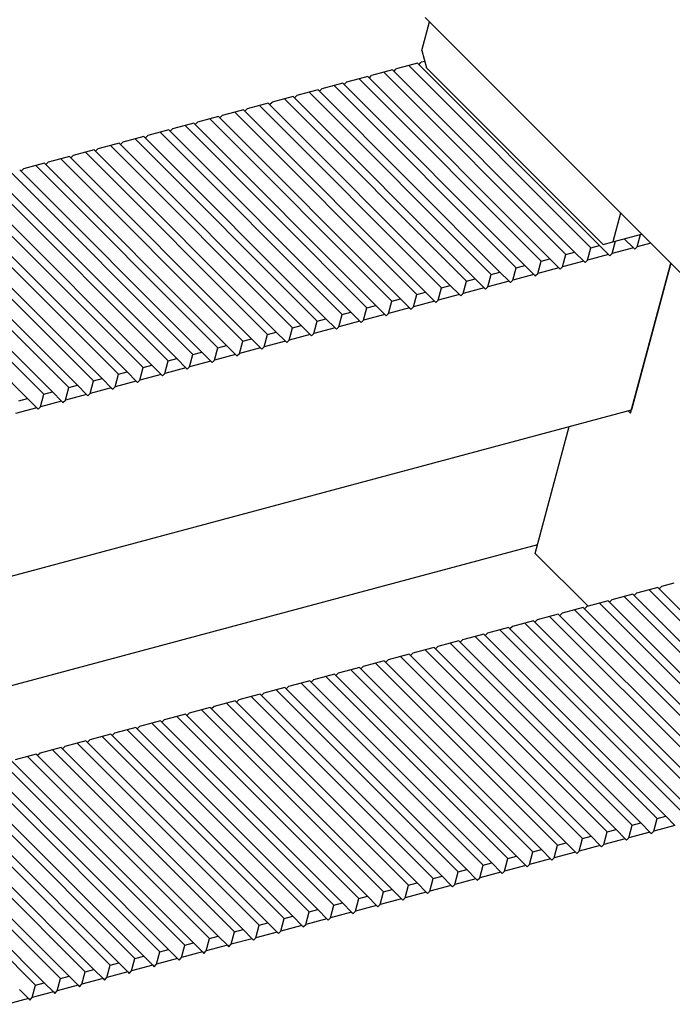
# Model space of a CAD drawing. Units: millimetres. Extents: x 6809 to 7885, y -11036 to -10297.
# Drawn here: x 7517 to 7542, y -10395 to -10359 of the extents above; entities that cross this region are included whole.
import ezdxf

# ---------------------------------------------------------------- set-up
doc = ezdxf.new("R2010")
doc.units = ezdxf.units.MM
doc.layers.add('H', color=2, linetype='Continuous')
doc.layers.add('W', color=7, linetype='Continuous')

msp = doc.modelspace()

# ---------------------------------------------------------------- linework, layer by layer
at = {"layer": 'H'}
for p, q in [((7537.6728, -10367.4188), (7530.9386, -10360.6846)), ((7537.9948, -10367.3325), (7531.2606, -10360.5983)), ((7538.5928, -10367.1723), (7531.8585, -10360.4381)), ((7538.9147, -10367.0861), (7532.1805, -10360.3518)), ((7536.7529, -10367.6653), (7530.0187, -10360.9311)), ((7537.0749, -10367.579), (7530.3407, -10360.8448)), ((7534.9131, -10368.1583), (7528.1789, -10361.4241)), ((7535.2351, -10368.072), (7528.5009, -10361.3378)), ((7535.833, -10367.9118), (7529.0988, -10361.1776)), ((7536.155, -10367.8255), (7529.4208, -10361.0913)), ((7533.9932, -10368.4048), (7527.259, -10361.6706)), ((7534.3152, -10368.3185), (7527.581, -10361.5843)), ((7532.4753, -10368.8115), (7525.7411, -10362.0773)), ((7533.0733, -10368.6513), (7526.3391, -10361.9171)), ((7533.3953, -10368.565), (7526.661, -10361.8308)), ((7531.2335, -10369.1442), (7524.4993, -10362.41)), ((7531.5554, -10369.058), (7524.8212, -10362.3238)), ((7532.1534, -10368.8978), (7525.4192, -10362.1635)), ((7529.7156, -10369.551), (7522.9814, -10362.8167)), ((7530.3136, -10369.3907), (7523.5793, -10362.6565)), ((7530.6355, -10369.3045), (7523.9013, -10362.5702)), ((7528.4737, -10369.8837), (7521.7395, -10363.1495)), ((7528.7957, -10369.7974), (7522.0615, -10363.0632)), ((7529.3936, -10369.6372), (7522.6594, -10362.903)), ((7526.9559, -10370.2904), (7520.2217, -10363.5562)), ((7527.5538, -10370.1302), (7520.8196, -10363.396)), ((7527.8758, -10370.0439), (7521.1416, -10363.3097)), ((7525.714, -10370.6232), (7518.9798, -10363.889)), ((7526.036, -10370.5369), (7519.3018, -10363.8027)), ((7526.6339, -10370.3767), (7519.8997, -10363.6425)), ((7524.1961, -10371.0299), (7517.4619, -10364.2957)), ((7524.7941, -10370.8697), (7518.0599, -10364.1355)), ((7525.1161, -10370.7834), (7518.3818, -10364.0492)), ((7522.9543, -10371.3626), (7516.2201, -10364.6284)), ((7523.2762, -10371.2764), (7516.542, -10364.5422)), ((7523.8742, -10371.1162), (7517.14, -10364.3819)), ((7521.4364, -10371.7694), (7514.7022, -10365.0351)), ((7522.0344, -10371.6091), (7515.3001, -10364.8749)), ((7522.3563, -10371.5229), (7515.6221, -10364.7887)), ((7520.1945, -10372.1021), (7513.4603, -10365.3679)), ((7520.5165, -10372.0158), (7513.7823, -10365.2816)), ((7521.1144, -10371.8556), (7514.3802, -10365.1214)), ((7518.6767, -10372.5088), (7511.9425, -10365.7746)), ((7519.2746, -10372.3486), (7512.5404, -10365.6144)), ((7519.5966, -10372.2623), (7512.8624, -10365.5281)), ((7517.7568, -10372.7553), (7511.0226, -10366.0211)), ((7518.3547, -10372.5951), (7511.6205, -10365.8609)), ((7546.8879, -10386.7232), (7540.1536, -10379.989)), ((7547.4858, -10386.563), (7540.7516, -10379.8288)), ((7547.8078, -10386.4767), (7541.0736, -10379.7425)), ((7545.646, -10387.056), (7538.9118, -10380.3217)), ((7545.9679, -10386.9697), (7539.2337, -10380.2355)), ((7546.5659, -10386.8095), (7539.8317, -10380.0753)), ((7544.7261, -10387.3024), (7537.9919, -10380.5682)), ((7545.048, -10387.2162), (7538.3138, -10380.482)), ((7542.8862, -10387.7954), (7536.152, -10381.0612)), ((7543.2082, -10387.7092), (7536.474, -10380.9749)), ((7543.8062, -10387.5489), (7537.0719, -10380.8147)), ((7544.1281, -10387.4627), (7537.3939, -10380.7284)), ((7541.9663, -10388.0419), (7535.2321, -10381.3077)), ((7542.2883, -10387.9556), (7535.5541, -10381.2214)), ((7540.1265, -10388.5349), (7533.3923, -10381.8007)), ((7540.4485, -10388.4486), (7533.7143, -10381.7144)), ((7541.0464, -10388.2884), (7534.3122, -10381.5542)), ((7541.3684, -10388.2021), (7534.6342, -10381.4679)), ((7539.2066, -10388.7814), (7532.4724, -10382.0472)), ((7539.5286, -10388.6951), (7532.7944, -10381.9609)), ((7537.3668, -10389.2744), (7530.6326, -10382.5401)), ((7537.6887, -10389.1881), (7530.9545, -10382.4539)), ((7538.2867, -10389.0279), (7531.5525, -10382.2937)), ((7538.6087, -10388.9416), (7531.8744, -10382.2074)), ((7536.4469, -10389.5208), (7529.7127, -10382.7866)), ((7536.7688, -10389.4346), (7530.0346, -10382.7004)), ((7534.929, -10389.9276), (7528.1948, -10383.1933)), ((7535.527, -10389.7673), (7528.7927, -10383.0331)), ((7535.8489, -10389.6811), (7529.1147, -10382.9469)), ((7533.6871, -10390.2603), (7526.9529, -10383.5261)), ((7534.0091, -10390.174), (7527.2749, -10383.4398)), ((7534.607, -10390.0138), (7527.8728, -10383.2796)), ((7532.1693, -10390.667), (7525.4351, -10383.9328)), ((7532.7672, -10390.5068), (7526.033, -10383.7726)), ((7533.0892, -10390.4205), (7526.355, -10383.6863)), ((7530.9274, -10390.9998), (7524.1932, -10384.2656)), ((7531.2494, -10390.9135), (7524.5152, -10384.1793)), ((7531.8473, -10390.7533), (7525.1131, -10384.0191)), ((7529.4096, -10391.4065), (7522.6753, -10384.6723)), ((7530.0075, -10391.2463), (7523.2733, -10384.5121)), ((7530.3295, -10391.16), (7523.5953, -10384.4258)), ((7528.1677, -10391.7393), (7521.4335, -10385.005)), ((7528.4896, -10391.653), (7521.7554, -10384.9188)), ((7529.0876, -10391.4928), (7522.3534, -10384.7586)), ((7526.6498, -10392.146), (7519.9156, -10385.4117)), ((7527.2478, -10391.9857), (7520.5136, -10385.2515)), ((7527.5697, -10391.8995), (7520.8355, -10385.1653)), ((7525.4079, -10392.4787), (7518.6737, -10385.7445)), ((7525.7299, -10392.3924), (7518.9957, -10385.6582)), ((7526.3279, -10392.2322), (7519.5936, -10385.498)), ((7523.8901, -10392.8854), (7517.1559, -10386.1512)), ((7524.488, -10392.7252), (7517.7538, -10385.991)), ((7524.81, -10392.6389), (7518.0758, -10385.9047)), ((7522.6482, -10393.2182), (7515.914, -10386.484)), ((7522.9702, -10393.1319), (7516.236, -10386.3977)), ((7523.5681, -10392.9717), (7516.8339, -10386.2375)), ((7521.1304, -10393.6249), (7514.3961, -10386.8907)), ((7521.7283, -10393.4647), (7514.9941, -10386.7305)), ((7522.0503, -10393.3784), (7515.3161, -10386.6442)), ((7519.8885, -10393.9577), (7513.1543, -10387.2234)), ((7520.2104, -10393.8714), (7513.4762, -10387.1372)), ((7520.8084, -10393.7112), (7514.0742, -10386.977)), ((7518.3706, -10394.3644), (7511.6364, -10387.6302)), ((7518.9686, -10394.2041), (7512.2344, -10387.4699)), ((7519.2905, -10394.1179), (7512.5563, -10387.3837)), ((7518.0487, -10394.4506), (7511.3144, -10387.7164))]:
    msp.add_line(p, q, dxfattribs=at)
at = {"layer": 'W'}
for p, q in [((7532.3456, -10359.8807), (7532.6291, -10358.8228)), ((7543.2355, -10369.4292), (7532.4607, -10358.6544)), ((7532.3456, -10359.8807), (7532.5164, -10360.518)), ((7532.231, -10360.4024), (7532.3185, -10360.3149)), ((7532.4524, -10360.279), (7532.3185, -10360.3149)), ((7530.9386, -10360.6846), (7530.4787, -10360.8078)), ((7531.2606, -10360.5983), (7530.9386, -10360.6846)), ((7531.3111, -10360.6488), (7531.3986, -10360.5614)), ((7531.8585, -10360.4381), (7531.3986, -10360.5614)), ((7532.1805, -10360.3518), (7531.8585, -10360.4381)), ((7532.5164, -10360.518), (7539.0486, -10367.0502)), ((7529.4713, -10361.1418), (7529.5588, -10361.0543)), ((7530.0187, -10360.9311), (7529.5588, -10361.0543)), ((7530.3407, -10360.8448), (7530.0187, -10360.9311)), ((7530.3912, -10360.8953), (7530.4787, -10360.8078)), ((7528.1789, -10361.4241), (7527.7189, -10361.5473)), ((7528.5009, -10361.3378), (7528.1789, -10361.4241)), ((7528.5514, -10361.3883), (7528.6388, -10361.3008)), ((7529.0988, -10361.1776), (7528.6388, -10361.3008)), ((7529.4208, -10361.0913), (7529.0988, -10361.1776)), ((7527.259, -10361.6706), (7526.799, -10361.7938)), ((7527.581, -10361.5843), (7527.259, -10361.6706)), ((7527.6315, -10361.6348), (7527.7189, -10361.5473)), ((7525.7411, -10362.0773), (7525.4192, -10362.1635)), ((7525.7916, -10362.1278), (7525.8791, -10362.0403)), ((7526.3391, -10361.9171), (7525.8791, -10362.0403)), ((7526.661, -10361.8308), (7526.3391, -10361.9171)), ((7526.7115, -10361.8813), (7526.799, -10361.7938)), ((7524.4993, -10362.41), (7524.0393, -10362.5333)), ((7524.8212, -10362.3238), (7524.4993, -10362.41)), ((7524.8717, -10362.3743), (7524.9592, -10362.2868)), ((7525.4192, -10362.1635), (7524.9592, -10362.2868)), ((7522.9814, -10362.8167), (7522.6594, -10362.903)), ((7523.0319, -10362.8672), (7523.1194, -10362.7798)), ((7523.5793, -10362.6565), (7523.1194, -10362.7798)), ((7523.9013, -10362.5702), (7523.5793, -10362.6565)), ((7523.9518, -10362.6208), (7524.0393, -10362.5333)), ((7521.7395, -10363.1495), (7521.2796, -10363.2727)), ((7522.0615, -10363.0632), (7521.7395, -10363.1495)), ((7522.112, -10363.1137), (7522.1995, -10363.0263)), ((7522.6594, -10362.903), (7522.1995, -10363.0263)), ((7520.2217, -10363.5562), (7519.8997, -10363.6425)), ((7520.2722, -10363.6067), (7520.3597, -10363.5192)), ((7520.8196, -10363.396), (7520.3597, -10363.5192)), ((7521.1416, -10363.3097), (7520.8196, -10363.396)), ((7521.1921, -10363.3602), (7521.2796, -10363.2727)), ((7518.9798, -10363.889), (7518.5198, -10364.0122)), ((7519.3018, -10363.8027), (7518.9798, -10363.889)), ((7519.3523, -10363.8532), (7519.4397, -10363.7657)), ((7519.8997, -10363.6425), (7519.4397, -10363.7657)), ((7517.5124, -10364.3462), (7517.5999, -10364.2587)), ((7518.0599, -10364.1355), (7517.5999, -10364.2587)), ((7518.3818, -10364.0492), (7518.0599, -10364.1355)), ((7518.4324, -10364.0997), (7518.5198, -10364.0122)), ((7539.7, -10365.8937), (7539.4166, -10366.9516)), ((7539.4166, -10366.9516), (7540.4745, -10366.6681)), ((7539.8346, -10366.8396), (7540.1713, -10367.1763)), ((7540.3093, -10367.1393), (7540.4326, -10366.6794)), ((7538.4695, -10367.6323), (7538.5928, -10367.1723)), ((7538.5928, -10367.1723), (7538.9147, -10367.0861)), ((7538.9147, -10367.0861), (7539.2514, -10367.4228)), ((7539.0486, -10367.0502), (7539.4166, -10366.9516)), ((7539.3894, -10367.3858), (7539.5127, -10366.9258)), ((7540.1713, -10367.1763), (7539.3894, -10367.3858)), ((7540.1713, -10367.1763), (7540.2218, -10367.2268)), ((7540.2218, -10367.2268), (7540.3093, -10367.1393)), ((7540.8112, -10367.0048), (7540.3093, -10367.1393)), ((7536.7529, -10367.6653), (7537.0749, -10367.579)), ((7537.0749, -10367.579), (7537.4116, -10367.9157)), ((7537.5496, -10367.8788), (7537.6728, -10367.4188)), ((7537.6728, -10367.4188), (7537.9948, -10367.3325)), ((7537.9948, -10367.3325), (7538.3315, -10367.6693)), ((7539.2514, -10367.4228), (7538.4695, -10367.6323)), ((7539.2514, -10367.4228), (7539.3019, -10367.4733)), ((7539.3019, -10367.4733), (7539.3894, -10367.3858)), ((7535.7098, -10368.3718), (7535.833, -10367.9118)), ((7535.833, -10367.9118), (7536.155, -10367.8255)), ((7536.155, -10367.8255), (7536.4917, -10368.1622)), ((7536.6297, -10368.1253), (7536.7529, -10367.6653)), ((7537.4116, -10367.9157), (7536.6297, -10368.1253)), ((7537.4116, -10367.9157), (7537.4621, -10367.9663)), ((7537.4621, -10367.9663), (7537.5496, -10367.8788)), ((7538.3315, -10367.6693), (7537.5496, -10367.8788)), ((7538.3315, -10367.6693), (7538.382, -10367.7198)), ((7538.382, -10367.7198), (7538.4695, -10367.6323)), ((7540.0668, -10373.2881), (7541.5519, -10367.7456)), ((7541.5519, -10367.7456), (7540.0976, -10373.1731)), ((7533.9932, -10368.4048), (7534.3152, -10368.3185)), ((7534.3152, -10368.3185), (7534.6519, -10368.6552)), ((7534.7899, -10368.6182), (7534.9131, -10368.1583)), ((7534.9131, -10368.1583), (7535.2351, -10368.072)), ((7535.2351, -10368.072), (7535.5718, -10368.4087)), ((7536.4917, -10368.1622), (7535.7098, -10368.3718)), ((7536.4917, -10368.1622), (7536.5422, -10368.2127)), ((7536.5422, -10368.2127), (7536.6297, -10368.1253)), ((7532.95, -10369.1112), (7533.0733, -10368.6513)), ((7533.0733, -10368.6513), (7533.3953, -10368.565)), ((7533.3953, -10368.565), (7533.732, -10368.9017)), ((7533.87, -10368.8647), (7533.9932, -10368.4048)), ((7534.6519, -10368.6552), (7533.87, -10368.8647)), ((7534.6519, -10368.6552), (7534.7024, -10368.7057)), ((7534.7024, -10368.7057), (7534.7899, -10368.6182)), ((7535.5718, -10368.4087), (7534.7899, -10368.6182)), ((7535.5718, -10368.4087), (7535.6223, -10368.4592)), ((7535.6223, -10368.4592), (7535.7098, -10368.3718)), ((7531.2335, -10369.1442), (7531.5554, -10369.058)), ((7531.5554, -10369.058), (7531.8921, -10369.3947)), ((7532.0301, -10369.3577), (7532.1534, -10368.8978)), ((7532.1534, -10368.8978), (7532.4753, -10368.8115)), ((7532.4753, -10368.8115), (7532.8121, -10369.1482)), ((7533.732, -10368.9017), (7532.95, -10369.1112)), ((7533.732, -10368.9017), (7533.7825, -10368.9522)), ((7533.7825, -10368.9522), (7533.87, -10368.8647)), ((7530.1903, -10369.8507), (7530.3136, -10369.3907)), ((7530.3136, -10369.3907), (7530.6355, -10369.3045)), ((7530.6355, -10369.3045), (7530.9722, -10369.6412)), ((7531.1102, -10369.6042), (7531.2335, -10369.1442)), ((7531.8921, -10369.3947), (7531.1102, -10369.6042)), ((7531.8921, -10369.3947), (7531.9427, -10369.4452)), ((7531.9427, -10369.4452), (7532.0301, -10369.3577)), ((7532.8121, -10369.1482), (7532.0301, -10369.3577)), ((7532.8121, -10369.1482), (7532.8626, -10369.1987)), ((7532.8626, -10369.1987), (7532.95, -10369.1112)), ((7528.4737, -10369.8837), (7528.7957, -10369.7974)), ((7528.7957, -10369.7974), (7529.1324, -10370.1342)), ((7529.2704, -10370.0972), (7529.3936, -10369.6372)), ((7529.3936, -10369.6372), (7529.7156, -10369.551)), ((7529.7156, -10369.551), (7530.0523, -10369.8877)), ((7530.9722, -10369.6412), (7530.1903, -10369.8507)), ((7530.9722, -10369.6412), (7531.0227, -10369.6917)), ((7531.0227, -10369.6917), (7531.1102, -10369.6042)), ((7527.4306, -10370.5902), (7527.5538, -10370.1302)), ((7527.5538, -10370.1302), (7527.8758, -10370.0439)), ((7527.8758, -10370.0439), (7528.2125, -10370.3806)), ((7528.3505, -10370.3437), (7528.4737, -10369.8837)), ((7529.1324, -10370.1342), (7528.3505, -10370.3437)), ((7529.1324, -10370.1342), (7529.1829, -10370.1847)), ((7529.1829, -10370.1847), (7529.2704, -10370.0972)), ((7530.0523, -10369.8877), (7529.2704, -10370.0972)), ((7530.0523, -10369.8877), (7530.1028, -10369.9382)), ((7530.1028, -10369.9382), (7530.1903, -10369.8507)), ((7526.5107, -10370.8366), (7526.6339, -10370.3767)), ((7526.6339, -10370.3767), (7526.9559, -10370.2904)), ((7526.9559, -10370.2904), (7527.2926, -10370.6271)), ((7528.2125, -10370.3806), (7527.4306, -10370.5902)), ((7528.2125, -10370.3806), (7528.263, -10370.4311)), ((7528.263, -10370.4311), (7528.3505, -10370.3437)), ((7524.6708, -10371.3296), (7524.7941, -10370.8697)), ((7524.7941, -10370.8697), (7525.1161, -10370.7834)), ((7525.1161, -10370.7834), (7525.4528, -10371.1201)), ((7525.5908, -10371.0831), (7525.714, -10370.6232)), ((7526.3727, -10370.8736), (7525.5908, -10371.0831)), ((7525.714, -10370.6232), (7526.036, -10370.5369)), ((7526.036, -10370.5369), (7526.3727, -10370.8736)), ((7526.3727, -10370.8736), (7526.4232, -10370.9241)), ((7526.4232, -10370.9241), (7526.5107, -10370.8366)), ((7527.2926, -10370.6271), (7526.5107, -10370.8366)), ((7527.2926, -10370.6271), (7527.3431, -10370.6776)), ((7527.3431, -10370.6776), (7527.4306, -10370.5902)), ((7523.7509, -10371.5761), (7523.8742, -10371.1162)), ((7523.8742, -10371.1162), (7524.1961, -10371.0299)), ((7524.1961, -10371.0299), (7524.5329, -10371.3666)), ((7525.4528, -10371.1201), (7524.6708, -10371.3296)), ((7525.4528, -10371.1201), (7525.5033, -10371.1706)), ((7525.5033, -10371.1706), (7525.5908, -10371.0831)), ((7521.9111, -10372.0691), (7522.0344, -10371.6091)), ((7522.0344, -10371.6091), (7522.3563, -10371.5229)), ((7522.3563, -10371.5229), (7522.693, -10371.8596)), ((7522.831, -10371.8226), (7522.9543, -10371.3626)), ((7523.6129, -10371.6131), (7522.831, -10371.8226)), ((7522.9543, -10371.3626), (7523.2762, -10371.2764)), ((7523.2762, -10371.2764), (7523.6129, -10371.6131)), ((7523.6129, -10371.6131), (7523.6635, -10371.6636)), ((7523.6635, -10371.6636), (7523.7509, -10371.5761)), ((7524.5329, -10371.3666), (7523.7509, -10371.5761)), ((7524.5329, -10371.3666), (7524.5834, -10371.4171)), ((7524.5834, -10371.4171), (7524.6708, -10371.3296)), ((7520.9912, -10372.3156), (7521.1144, -10371.8556)), ((7521.1144, -10371.8556), (7521.4364, -10371.7694)), ((7521.4364, -10371.7694), (7521.7731, -10372.1061)), ((7522.693, -10371.8596), (7521.9111, -10372.0691)), ((7522.693, -10371.8596), (7522.7435, -10371.9101)), ((7522.7435, -10371.9101), (7522.831, -10371.8226)), ((7519.1514, -10372.8086), (7519.2746, -10372.3486)), ((7519.2746, -10372.3486), (7519.5966, -10372.2623)), ((7519.5966, -10372.2623), (7519.9333, -10372.599)), ((7520.0713, -10372.5621), (7520.1945, -10372.1021)), ((7520.1945, -10372.1021), (7520.5165, -10372.0158)), ((7520.5165, -10372.0158), (7520.8532, -10372.3526)), ((7520.9037, -10372.4031), (7520.9912, -10372.3156)), ((7521.7731, -10372.1061), (7520.9912, -10372.3156)), ((7521.7731, -10372.1061), (7521.8236, -10372.1566)), ((7521.8236, -10372.1566), (7521.9111, -10372.0691)), ((7518.2315, -10373.055), (7518.3547, -10372.5951)), ((7518.3547, -10372.5951), (7518.6767, -10372.5088)), ((7518.6767, -10372.5088), (7519.0134, -10372.8455)), ((7519.9333, -10372.599), (7519.1514, -10372.8086)), ((7519.9333, -10372.599), (7519.9838, -10372.6496)), ((7519.9838, -10372.6496), (7520.0713, -10372.5621)), ((7520.8532, -10372.3526), (7520.0713, -10372.5621)), ((7520.8532, -10372.3526), (7520.9037, -10372.4031)), ((7517.4348, -10372.8416), (7517.7568, -10372.7553)), ((7517.7568, -10372.7553), (7518.0935, -10373.092)), ((7518.144, -10373.1425), (7518.2315, -10373.055)), ((7519.0134, -10372.8455), (7518.2315, -10373.055)), ((7519.0134, -10372.8455), (7519.0639, -10372.896)), ((7519.0639, -10372.896), (7519.1514, -10372.8086)), ((7507.8088, -10381.8249), (7540.0976, -10373.1731)), ((7518.0935, -10373.092), (7517.3116, -10373.3015)), ((7518.0935, -10373.092), (7518.144, -10373.1425)), ((7539.9827, -10373.2039), (7540.0668, -10373.2881)), ((7536.5408, -10378.4808), (7537.7979, -10373.7893)), ((7536.627, -10378.1589), (7506.6379, -10386.1944)), ((7538.4937, -10380.4338), (7536.5408, -10378.4808)), ((7541.6715, -10379.5823), (7541.2115, -10379.7055)), ((7540.1536, -10379.989), (7539.8317, -10380.0753)), ((7540.2916, -10379.952), (7540.2041, -10380.0395)), ((7540.7516, -10379.8288), (7540.2916, -10379.952)), ((7541.0736, -10379.7425), (7540.7516, -10379.8288)), ((7541.2115, -10379.7055), (7541.1241, -10379.793)), ((7538.9118, -10380.3217), (7538.4518, -10380.445)), ((7539.2337, -10380.2355), (7538.9118, -10380.3217)), ((7539.3717, -10380.1985), (7539.2842, -10380.286)), ((7539.8317, -10380.0753), (7539.3717, -10380.1985)), ((7537.5319, -10380.6915), (7537.4444, -10380.779)), ((7537.9919, -10380.5682), (7537.5319, -10380.6915)), ((7538.3138, -10380.482), (7537.9919, -10380.5682)), ((7538.4518, -10380.445), (7538.3643, -10380.5325)), ((7536.152, -10381.0612), (7535.6921, -10381.1845)), ((7536.474, -10380.9749), (7536.152, -10381.0612)), ((7536.612, -10380.938), (7536.5245, -10381.0254)), ((7537.0719, -10380.8147), (7536.612, -10380.938)), ((7537.3939, -10380.7284), (7537.0719, -10380.8147)), ((7534.7722, -10381.4309), (7534.6847, -10381.5184)), ((7535.2321, -10381.3077), (7534.7722, -10381.4309)), ((7535.5541, -10381.2214), (7535.2321, -10381.3077)), ((7535.6921, -10381.1845), (7535.6046, -10381.2719)), ((7533.3923, -10381.8007), (7532.9323, -10381.9239)), ((7533.7143, -10381.7144), (7533.3923, -10381.8007)), ((7533.8523, -10381.6774), (7533.7648, -10381.7649)), ((7534.3122, -10381.5542), (7533.8523, -10381.6774)), ((7534.6342, -10381.4679), (7534.3122, -10381.5542)), ((7532.0124, -10382.1704), (7531.925, -10382.2579)), ((7532.4724, -10382.0472), (7532.0124, -10382.1704)), ((7532.7944, -10381.9609), (7532.4724, -10382.0472)), ((7532.9323, -10381.9239), (7532.8449, -10382.0114)), ((7530.6326, -10382.5401), (7530.1726, -10382.6634)), ((7530.9545, -10382.4539), (7530.6326, -10382.5401)), ((7531.0925, -10382.4169), (7531.005, -10382.5044)), ((7531.5525, -10382.2937), (7531.0925, -10382.4169)), ((7531.8744, -10382.2074), (7531.5525, -10382.2937)), ((7529.2527, -10382.9099), (7529.1652, -10382.9974)), ((7529.7127, -10382.7866), (7529.2527, -10382.9099)), ((7530.0346, -10382.7004), (7529.7127, -10382.7866)), ((7530.1726, -10382.6634), (7530.0851, -10382.7509)), ((7528.1948, -10383.1933), (7527.8728, -10383.2796)), ((7528.3328, -10383.1564), (7528.2453, -10383.2438)), ((7528.7927, -10383.0331), (7528.3328, -10383.1564)), ((7529.1147, -10382.9469), (7528.7927, -10383.0331)), ((7526.9529, -10383.5261), (7526.493, -10383.6493)), ((7527.2749, -10383.4398), (7526.9529, -10383.5261)), ((7527.4129, -10383.4029), (7527.3254, -10383.4903)), ((7527.8728, -10383.2796), (7527.4129, -10383.4029)), ((7525.4351, -10383.9328), (7525.1131, -10384.0191)), ((7525.5731, -10383.8958), (7525.4856, -10383.9833)), ((7526.033, -10383.7726), (7525.5731, -10383.8958)), ((7526.355, -10383.6863), (7526.033, -10383.7726)), ((7526.493, -10383.6493), (7526.4055, -10383.7368)), ((7524.1932, -10384.2656), (7523.7332, -10384.3888)), ((7524.5152, -10384.1793), (7524.1932, -10384.2656)), ((7524.6531, -10384.1423), (7524.5657, -10384.2298)), ((7525.1131, -10384.0191), (7524.6531, -10384.1423)), ((7522.6753, -10384.6723), (7522.3534, -10384.7586)), ((7522.8133, -10384.6353), (7522.7258, -10384.7228)), ((7523.2733, -10384.5121), (7522.8133, -10384.6353)), ((7523.5953, -10384.4258), (7523.2733, -10384.5121)), ((7523.7332, -10384.3888), (7523.6458, -10384.4763)), ((7521.4335, -10385.005), (7520.9735, -10385.1283)), ((7521.7554, -10384.9188), (7521.4335, -10385.005)), ((7521.8934, -10384.8818), (7521.8059, -10384.9693)), ((7522.3534, -10384.7586), (7521.8934, -10384.8818)), ((7519.9156, -10385.4117), (7519.5936, -10385.498)), ((7520.0536, -10385.3748), (7519.9661, -10385.4623)), ((7520.5136, -10385.2515), (7520.0536, -10385.3748)), ((7520.8355, -10385.1653), (7520.5136, -10385.2515)), ((7520.9735, -10385.1283), (7520.886, -10385.2158)), ((7518.6737, -10385.7445), (7518.2138, -10385.8678)), ((7518.9957, -10385.6582), (7518.6737, -10385.7445)), ((7519.1337, -10385.6213), (7519.0462, -10385.7087)), ((7519.5936, -10385.498), (7519.1337, -10385.6213)), ((7517.7538, -10385.991), (7517.2939, -10386.1142)), ((7518.0758, -10385.9047), (7517.7538, -10385.991)), ((7518.2138, -10385.8678), (7518.1263, -10385.9552)), ((7540.9232, -10388.7484), (7541.0464, -10388.2884)), ((7541.0464, -10388.2884), (7541.3684, -10388.2021)), ((7541.3684, -10388.2021), (7541.7051, -10388.5388)), ((7539.2066, -10388.7814), (7539.5286, -10388.6951)), ((7539.5286, -10388.6951), (7539.8653, -10389.0318)), ((7540.0033, -10388.9948), (7540.1265, -10388.5349)), ((7540.1265, -10388.5349), (7540.4485, -10388.4486)), ((7540.4485, -10388.4486), (7540.7852, -10388.7853)), ((7541.7051, -10388.5388), (7540.9232, -10388.7484)), ((7538.1634, -10389.4878), (7538.2867, -10389.0279)), ((7538.2867, -10389.0279), (7538.6087, -10388.9416)), ((7538.6087, -10388.9416), (7538.9454, -10389.2783)), ((7539.0834, -10389.2413), (7539.2066, -10388.7814)), ((7539.8653, -10389.0318), (7539.0834, -10389.2413)), ((7539.8653, -10389.0318), (7539.9158, -10389.0823)), ((7539.9158, -10389.0823), (7540.0033, -10388.9948)), ((7540.7852, -10388.7853), (7540.0033, -10388.9948)), ((7540.7852, -10388.7853), (7540.8357, -10388.8358)), ((7540.8357, -10388.8358), (7540.9232, -10388.7484)), ((7536.4469, -10389.5208), (7536.7688, -10389.4346)), ((7536.7688, -10389.4346), (7537.1055, -10389.7713)), ((7537.2435, -10389.7343), (7537.3668, -10389.2744)), ((7537.3668, -10389.2744), (7537.6887, -10389.1881)), ((7537.6887, -10389.1881), (7538.0255, -10389.5248)), ((7538.9454, -10389.2783), (7538.1634, -10389.4878)), ((7538.9454, -10389.2783), (7538.9959, -10389.3288)), ((7538.9959, -10389.3288), (7539.0834, -10389.2413)), ((7535.4037, -10390.2273), (7535.527, -10389.7673)), ((7535.527, -10389.7673), (7535.8489, -10389.6811)), ((7535.8489, -10389.6811), (7536.1856, -10390.0178)), ((7536.3236, -10389.9808), (7536.4469, -10389.5208)), ((7537.1055, -10389.7713), (7536.3236, -10389.9808)), ((7537.1055, -10389.7713), (7537.1561, -10389.8218)), ((7537.1561, -10389.8218), (7537.2435, -10389.7343)), ((7538.0255, -10389.5248), (7537.2435, -10389.7343)), ((7538.0255, -10389.5248), (7538.076, -10389.5753)), ((7538.076, -10389.5753), (7538.1634, -10389.4878)), ((7533.6871, -10390.2603), (7534.0091, -10390.174)), ((7534.0091, -10390.174), (7534.3458, -10390.5108)), ((7534.4838, -10390.4738), (7534.607, -10390.0138)), ((7534.607, -10390.0138), (7534.929, -10389.9276)), ((7534.929, -10389.9276), (7535.2657, -10390.2643)), ((7536.1856, -10390.0178), (7535.4037, -10390.2273)), ((7536.1856, -10390.0178), (7536.2361, -10390.0683)), ((7536.2361, -10390.0683), (7536.3236, -10389.9808)), ((7532.644, -10390.9668), (7532.7672, -10390.5068)), ((7532.7672, -10390.5068), (7533.0892, -10390.4205)), ((7533.0892, -10390.4205), (7533.4259, -10390.7572)), ((7533.5639, -10390.7203), (7533.6871, -10390.2603)), ((7534.3458, -10390.5108), (7533.5639, -10390.7203)), ((7534.3458, -10390.5108), (7534.3963, -10390.5613)), ((7534.3963, -10390.5613), (7534.4838, -10390.4738)), ((7535.2657, -10390.2643), (7534.4838, -10390.4738)), ((7535.2657, -10390.2643), (7535.3162, -10390.3148)), ((7535.3162, -10390.3148), (7535.4037, -10390.2273)), ((7530.9274, -10390.9998), (7531.2494, -10390.9135)), ((7531.2494, -10390.9135), (7531.5861, -10391.2502)), ((7531.7241, -10391.2133), (7531.8473, -10390.7533)), ((7531.8473, -10390.7533), (7532.1693, -10390.667)), ((7532.1693, -10390.667), (7532.506, -10391.0037)), ((7533.4259, -10390.7572), (7532.644, -10390.9668)), ((7533.4259, -10390.7572), (7533.4764, -10390.8078)), ((7533.4764, -10390.8078), (7533.5639, -10390.7203)), ((7529.8843, -10391.7062), (7530.0075, -10391.2463)), ((7530.0075, -10391.2463), (7530.3295, -10391.16)), ((7530.3295, -10391.16), (7530.6662, -10391.4967)), ((7530.8042, -10391.4597), (7530.9274, -10390.9998)), ((7531.5861, -10391.2502), (7530.8042, -10391.4597)), ((7531.5861, -10391.2502), (7531.6366, -10391.3007)), ((7531.6366, -10391.3007), (7531.7241, -10391.2133)), ((7532.506, -10391.0037), (7531.7241, -10391.2133)), ((7532.506, -10391.0037), (7532.5565, -10391.0542)), ((7532.5565, -10391.0542), (7532.644, -10390.9668)), ((7528.9643, -10391.9527), (7529.0876, -10391.4928)), ((7529.0876, -10391.4928), (7529.4096, -10391.4065)), ((7529.4096, -10391.4065), (7529.7463, -10391.7432)), ((7530.6662, -10391.4967), (7529.8843, -10391.7062)), ((7530.6662, -10391.4967), (7530.7167, -10391.5472)), ((7530.7167, -10391.5472), (7530.8042, -10391.4597)), ((7527.1245, -10392.4457), (7527.2478, -10391.9857)), ((7527.2478, -10391.9857), (7527.5697, -10391.8995)), ((7527.5697, -10391.8995), (7527.9064, -10392.2362)), ((7528.0444, -10392.1992), (7528.1677, -10391.7393)), ((7528.8264, -10391.9897), (7528.0444, -10392.1992)), ((7528.1677, -10391.7393), (7528.4896, -10391.653)), ((7528.4896, -10391.653), (7528.8264, -10391.9897)), ((7528.8264, -10391.9897), (7528.8769, -10392.0402)), ((7528.8769, -10392.0402), (7528.9643, -10391.9527)), ((7529.7463, -10391.7432), (7528.9643, -10391.9527)), ((7529.7463, -10391.7432), (7529.7968, -10391.7937)), ((7529.7968, -10391.7937), (7529.8843, -10391.7062)), ((7526.2046, -10392.6922), (7526.3279, -10392.2322)), ((7526.3279, -10392.2322), (7526.6498, -10392.146)), ((7526.6498, -10392.146), (7526.9865, -10392.4827)), ((7527.9064, -10392.2362), (7527.1245, -10392.4457)), ((7527.9064, -10392.2362), (7527.9569, -10392.2867)), ((7527.9569, -10392.2867), (7528.0444, -10392.1992)), ((7524.3648, -10393.1852), (7524.488, -10392.7252)), ((7524.488, -10392.7252), (7524.81, -10392.6389)), ((7524.81, -10392.6389), (7525.1467, -10392.9756)), ((7525.2847, -10392.9387), (7525.4079, -10392.4787)), ((7526.0666, -10392.7292), (7525.2847, -10392.9387)), ((7525.4079, -10392.4787), (7525.7299, -10392.3924)), ((7525.7299, -10392.3924), (7526.0666, -10392.7292)), ((7526.0666, -10392.7292), (7526.1171, -10392.7797)), ((7526.1171, -10392.7797), (7526.2046, -10392.6922)), ((7526.9865, -10392.4827), (7526.2046, -10392.6922)), ((7526.9865, -10392.4827), (7527.037, -10392.5332)), ((7527.037, -10392.5332), (7527.1245, -10392.4457)), ((7523.4449, -10393.4317), (7523.5681, -10392.9717)), ((7523.5681, -10392.9717), (7523.8901, -10392.8854)), ((7523.8901, -10392.8854), (7524.2268, -10393.2221)), ((7525.1467, -10392.9756), (7524.3648, -10393.1852)), ((7525.1467, -10392.9756), (7525.1972, -10393.0262)), ((7525.1972, -10393.0262), (7525.2847, -10392.9387)), ((7521.6051, -10393.9246), (7521.7283, -10393.4647)), ((7521.7283, -10393.4647), (7522.0503, -10393.3784)), ((7522.0503, -10393.3784), (7522.387, -10393.7151)), ((7522.525, -10393.6781), (7522.6482, -10393.2182)), ((7523.3069, -10393.4686), (7522.525, -10393.6781)), ((7522.6482, -10393.2182), (7522.9702, -10393.1319)), ((7522.9702, -10393.1319), (7523.3069, -10393.4686)), ((7523.3069, -10393.4686), (7523.3574, -10393.5191)), ((7523.3574, -10393.5191), (7523.4449, -10393.4317)), ((7524.2268, -10393.2221), (7523.4449, -10393.4317)), ((7524.2268, -10393.2221), (7524.2773, -10393.2726)), ((7524.2773, -10393.2726), (7524.3648, -10393.1852)), ((7520.6851, -10394.1711), (7520.8084, -10393.7112)), ((7520.8084, -10393.7112), (7521.1304, -10393.6249)), ((7521.1304, -10393.6249), (7521.4671, -10393.9616)), ((7522.387, -10393.7151), (7521.6051, -10393.9246)), ((7522.387, -10393.7151), (7522.4375, -10393.7656)), ((7522.4375, -10393.7656), (7522.525, -10393.6781)), ((7518.9686, -10394.2041), (7519.2905, -10394.1179)), ((7519.2905, -10394.1179), (7519.6272, -10394.4546)), ((7519.7652, -10394.4176), (7519.8885, -10393.9577)), ((7519.8885, -10393.9577), (7520.2104, -10393.8714)), ((7520.2104, -10393.8714), (7520.5472, -10394.2081)), ((7520.5977, -10394.2586), (7520.6851, -10394.1711)), ((7521.4671, -10393.9616), (7520.6851, -10394.1711)), ((7521.4671, -10393.9616), (7521.5176, -10394.0121)), ((7521.5176, -10394.0121), (7521.6051, -10393.9246)), ((7517.9254, -10394.9106), (7518.0487, -10394.4506)), ((7518.0487, -10394.4506), (7518.3706, -10394.3644)), ((7518.3706, -10394.3644), (7518.7073, -10394.7011)), ((7518.8453, -10394.6641), (7518.9686, -10394.2041)), ((7519.6272, -10394.4546), (7518.8453, -10394.6641)), ((7519.6272, -10394.4546), (7519.6778, -10394.5051)), ((7519.6778, -10394.5051), (7519.7652, -10394.4176)), ((7520.5472, -10394.2081), (7519.7652, -10394.4176)), ((7520.5472, -10394.2081), (7520.5977, -10394.2586)), ((7517.4507, -10394.6109), (7517.7874, -10394.9476)), ((7517.8379, -10394.9981), (7517.9254, -10394.9106)), ((7518.7073, -10394.7011), (7517.9254, -10394.9106)), ((7518.7073, -10394.7011), (7518.7578, -10394.7516)), ((7518.7578, -10394.7516), (7518.8453, -10394.6641)), ((7517.7874, -10394.9476), (7517.0055, -10395.1571)), ((7517.7874, -10394.9476), (7517.8379, -10394.9981))]:
    msp.add_line(p, q, dxfattribs=at)

doc.saveas('drawing.dxf')
